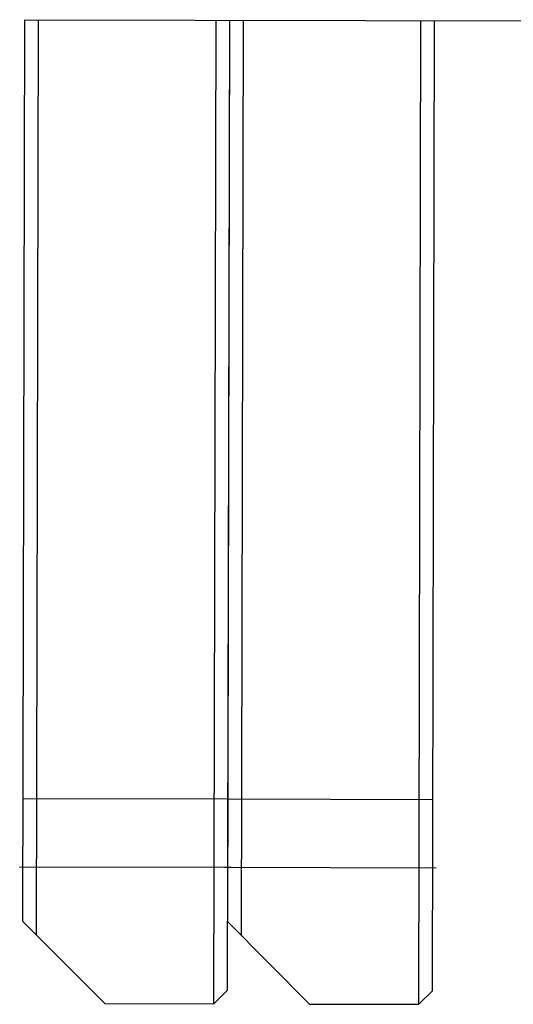
# Model space of a CAD drawing. Extents: x 470 to 245554, y -554 to 359950.
# Drawn here: x 22022 to 22745, y 122464 to 123906 of the extents above; entities that cross this region are included whole.
import ezdxf

# ---------------------------------------------------------------- set-up
doc = ezdxf.new("R2010")
doc.units = 0

# ---------------------------------------------------------------- blocks, each defined once
blk = doc.blocks.new('W_6071_45m_HT23')
at = {"color": 7, "linetype": 'Continuous'}
for p, q in [((-17923.3, 2535.5), (-17920.3, 3855.9)), ((-17920.3, 3855.9), (-14620.3, 3848.5)), ((-17903.3, 2515.4), (-17900.3, 3855.9)), ((-17643.5, 2414.9), (-17640.3, 3855.3)), ((-17623.5, 2434.8), (-17620.3, 3855.2)), ((-17623.3, 2534.8), (-17620.3, 3855.2)), ((-17603.3, 2514.8), (-17600.3, 3855.2)), ((-17343.5, 2414.2), (-17340.3, 3854.6)), ((-17323.5, 2434.1), (-17320.3, 3854.5)), ((-17922.8, 2715.5), (-17622.8, 2714.8)), ((-17622.8, 2714.8), (-17322.9, 2714.1)), ((-17928.1, 2615.5), (-17618.1, 2614.8)), ((-17628.1, 2614.8), (-17318.1, 2614.1)), ((-17923.3, 2535.5), (-17803.5, 2415.2)), ((-17623.3, 2534.8), (-17503.5, 2414.5)), ((-17643.5, 2414.9), (-17623.5, 2434.8)), ((-17343.5, 2414.2), (-17323.5, 2434.1)), ((-17803.5, 2415.2), (-17643.5, 2414.9)), ((-17503.5, 2414.5), (-17343.5, 2414.2))]:
    blk.add_line(p, q, dxfattribs=at)

msp = doc.modelspace()

# ---------------------------------------------------------------- block references
msp.add_blockref('W_6071_45m_HT23', (39950, 120050))

doc.saveas('drawing.dxf')
